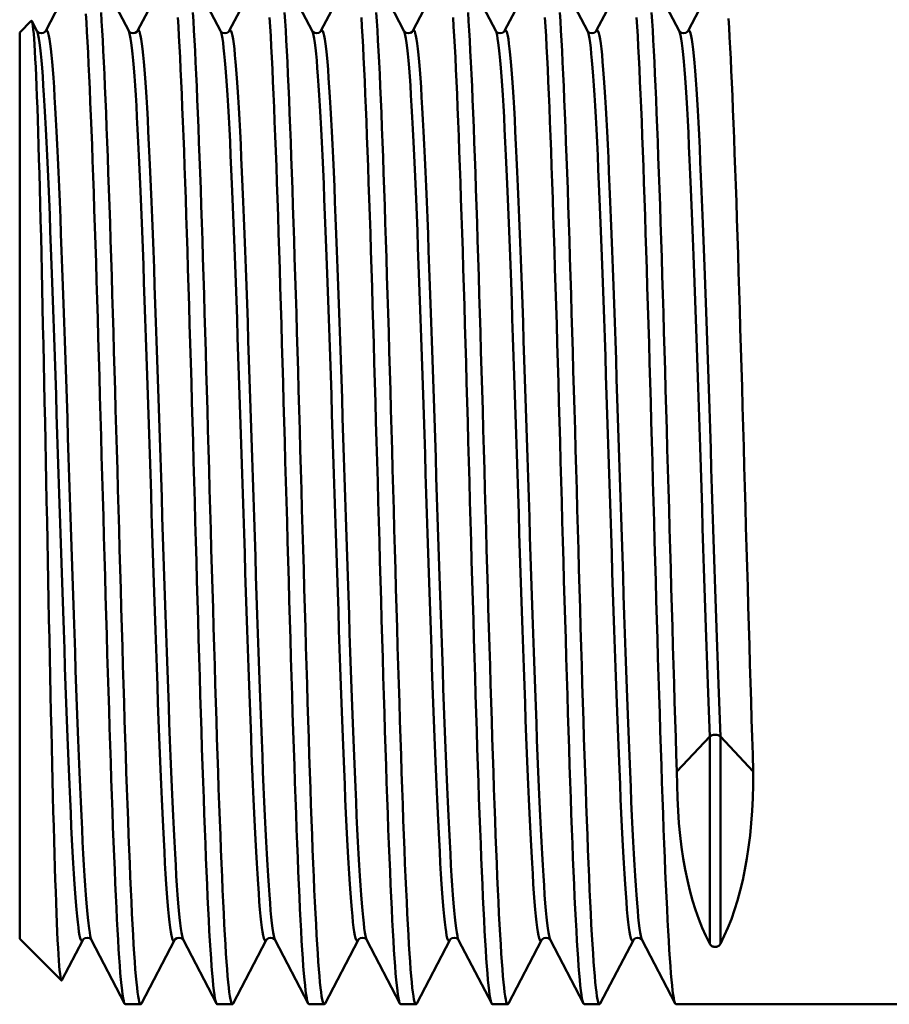
# Model space of a CAD drawing. Extents: x 399 to 5882, y 105 to 594.
# Drawn here: x 578 to 600, y 210 to 235 of the extents above; entities that cross this region are included whole.
import ezdxf

# ---------------------------------------------------------------- set-up
doc = ezdxf.new("R2010")
doc.units = 0
doc.layers.add('AM_0', color=7, linetype='CONTINUOUS', lineweight=50)

# ---------------------------------------------------------------- blocks, each defined once
blk = doc.blocks.new('3_4')
at = {"layer": 'AM_0'}
for p, q in [((1.219, 14.175), (2.05, 12.58)), ((2.271, 12.58), (3.103, 14.175)), ((3.528, 14.175), (4.359, 12.58)), ((4.58, 12.58), (5.412, 14.175)), ((5.837, 14.175), (6.669, 12.58)), ((6.889, 12.58), (7.721, 14.175)), ((8.146, 14.175), (8.978, 12.58)), ((9.199, 12.58), (10.03, 14.175)), ((10.455, 14.175), (11.287, 12.58)), ((11.508, 12.58), (12.339, 14.175)), ((12.764, 14.175), (13.596, 12.58)), ((13.817, 12.58), (14.649, 14.175)), ((15.073, 14.175), (15.905, 12.58)), ((16.126, 12.58), (16.958, 14.175)), ((-0.038, 12.58), (0.616, 13.833)), ((-0.693, 12.544), (-0.403, 12.834)), ((-0.388, 12.828), (-0.259, 12.58)), ((-0.693, 12.544), (-0.693, -10.256)), ((16.674, -5.171), (15.845, -6.049)), ((16.674, -5.171), (16.674, -10.384)), ((17.769, -6.049), (16.94, -5.171)), ((16.94, -5.171), (16.94, -10.384)), ((-0.693, -10.256), (0.357, -11.305)), ((0.896, -10.292), (0.37, -11.299)), ((1.949, -11.887), (1.117, -10.292)), ((3.205, -10.292), (2.373, -11.887)), ((4.258, -11.887), (3.426, -10.292)), ((5.514, -10.292), (4.682, -11.887)), ((6.567, -11.887), (5.735, -10.292)), ((7.823, -10.292), (6.991, -11.887)), ((8.876, -11.887), (8.044, -10.292)), ((10.132, -10.292), (9.3, -11.887)), ((11.185, -11.887), (10.353, -10.292)), ((12.441, -10.292), (11.609, -11.887)), ((13.494, -11.887), (12.662, -10.292)), ((14.75, -10.292), (13.919, -11.887)), ((15.803, -11.887), (14.971, -10.292)), ((2.353, -11.906), (1.968, -11.906)), ((4.662, -11.906), (4.277, -11.906)), ((6.971, -11.906), (6.587, -11.906)), ((9.281, -11.906), (8.896, -11.906)), ((11.59, -11.906), (11.205, -11.906)), ((13.899, -11.906), (13.514, -11.906)), ((23.107, -11.906), (15.823, -11.906))]:
    blk.add_line(p, q, dxfattribs=at)
at = {"layer": 'AM_0', "flags": 128}
for points in [[(2.373, -11.887), (2.359, -11.904), (2.345, -11.902), (2.331, -11.881), (2.317, -11.841), (2.302, -11.781), (2.288, -11.702), (2.274, -11.604), (2.26, -11.487), (2.246, -11.352), (2.232, -11.198), (2.217, -11.025), (2.203, -10.835), (2.189, -10.627), (2.175, -10.401), (2.161, -10.158), (2.147, -9.899), (2.133, -9.623), (2.118, -9.331), (2.104, -9.024), (2.09, -8.701), (2.076, -8.364), (2.062, -8.013), (2.048, -7.649), (2.034, -7.271), (2.019, -6.881), (2.005, -6.479), (1.991, -6.065), (1.977, -5.641), (1.963, -5.207), (1.949, -4.764), (1.934, -4.311), (1.92, -3.851), (1.906, -3.383), (1.892, -2.909), (1.878, -2.428), (1.864, -1.942), (1.85, -1.452), (1.835, -0.958), (1.821, -0.461), (1.807, 0.039), (1.793, 0.541), (1.779, 1.043), (1.765, 1.545), (1.751, 2.047), (1.736, 2.547), (1.722, 3.046), (1.708, 3.541), (1.694, 4.033), (1.68, 4.521), (1.666, 5.004), (1.651, 5.481), (1.637, 5.951), (1.623, 6.415), (1.609, 6.87), (1.595, 7.317), (1.581, 7.755), (1.567, 8.184), (1.552, 8.601), (1.538, 9.008), (1.524, 9.403), (1.51, 9.786), (1.496, 10.156), (1.482, 10.513), (1.468, 10.855), (1.453, 11.184), (1.439, 11.497), (1.425, 11.795), (1.411, 12.078), (1.397, 12.344), (1.383, 12.593), (1.368, 12.826), (1.354, 13.041)], [(3.287, 12.915), (3.301, 12.689), (3.315, 12.447), (3.329, 12.187), (3.344, 11.911), (3.358, 11.619), (3.372, 11.312), (3.386, 10.99), (3.4, 10.653), (3.414, 10.302), (3.429, 9.937), (3.443, 9.559), (3.457, 9.169), (3.471, 8.767), (3.485, 8.354), (3.499, 7.93), (3.513, 7.495), (3.528, 7.052), (3.542, 6.6), (3.556, 6.139), (3.57, 5.671), (3.584, 5.197), (3.598, 4.717), (3.612, 4.231), (3.627, 3.74), (3.641, 3.246), (3.655, 2.749), (3.669, 2.249), (3.683, 1.748), (3.697, 1.246), (3.712, 0.743), (3.726, 0.241), (3.74, -0.259), (3.754, -0.757), (3.768, -1.253), (3.782, -1.745), (3.796, -2.233), (3.811, -2.715), (3.825, -3.192), (3.839, -3.663), (3.853, -4.126), (3.867, -4.582), (3.881, -5.029), (3.895, -5.467), (3.91, -5.895), (3.924, -6.313), (3.938, -6.72), (3.952, -7.115), (3.966, -7.498), (3.98, -7.868), (3.995, -8.224), (4.009, -8.567), (4.023, -8.895), (4.037, -9.209), (4.051, -9.507), (4.065, -9.789), (4.079, -10.055), (4.094, -10.305), (4.108, -10.538), (4.122, -10.753), (4.136, -10.95), (4.15, -11.13), (4.164, -11.292), (4.178, -11.435), (4.193, -11.559), (4.207, -11.665), (4.221, -11.751), (4.235, -11.819), (4.249, -11.867), (4.263, -11.896), (4.277, -11.906)], [(4.682, -11.887), (4.668, -11.904), (4.654, -11.902), (4.64, -11.881), (4.626, -11.841), (4.611, -11.781), (4.597, -11.702), (4.583, -11.604), (4.569, -11.487), (4.555, -11.352), (4.541, -11.198), (4.527, -11.025), (4.512, -10.835), (4.498, -10.627), (4.484, -10.401), (4.47, -10.158), (4.456, -9.899), (4.442, -9.623), (4.428, -9.331), (4.413, -9.024), (4.399, -8.701), (4.385, -8.364), (4.371, -8.013), (4.357, -7.649), (4.343, -7.271), (4.328, -6.881), (4.314, -6.479), (4.3, -6.065), (4.286, -5.641), (4.272, -5.207), (4.258, -4.764), (4.244, -4.311), (4.229, -3.851), (4.215, -3.383), (4.201, -2.909), (4.187, -2.428), (4.173, -1.942), (4.159, -1.452), (4.145, -0.958), (4.13, -0.461), (4.116, 0.039), (4.102, 0.541), (4.088, 1.043), (4.074, 1.545), (4.06, 2.047), (4.045, 2.547), (4.031, 3.046), (4.017, 3.541), (4.003, 4.033), (3.989, 4.521), (3.975, 5.004), (3.961, 5.481), (3.946, 5.951), (3.932, 6.415), (3.918, 6.87), (3.904, 7.317), (3.89, 7.755), (3.876, 8.184), (3.862, 8.601), (3.847, 9.008), (3.833, 9.403), (3.819, 9.786), (3.805, 10.156), (3.791, 10.513), (3.777, 10.855), (3.762, 11.184), (3.748, 11.497), (3.734, 11.795), (3.72, 12.078), (3.706, 12.344), (3.692, 12.593), (3.678, 12.826), (3.663, 13.041)], [(5.596, 12.915), (5.61, 12.689), (5.624, 12.447), (5.639, 12.187), (5.653, 11.911), (5.667, 11.619), (5.681, 11.312), (5.695, 10.99), (5.709, 10.653), (5.723, 10.302), (5.738, 9.937), (5.752, 9.559), (5.766, 9.169), (5.78, 8.767), (5.794, 8.354), (5.808, 7.93), (5.823, 7.495), (5.837, 7.052), (5.851, 6.6), (5.865, 6.139), (5.879, 5.671), (5.893, 5.197), (5.907, 4.717), (5.922, 4.231), (5.936, 3.74), (5.95, 3.246), (5.964, 2.749), (5.978, 2.249), (5.992, 1.748), (6.006, 1.246), (6.021, 0.743), (6.035, 0.241), (6.049, -0.259), (6.063, -0.757), (6.077, -1.253), (6.091, -1.745), (6.106, -2.233), (6.12, -2.715), (6.134, -3.192), (6.148, -3.663), (6.162, -4.126), (6.176, -4.582), (6.19, -5.029), (6.205, -5.467), (6.219, -5.895), (6.233, -6.313), (6.247, -6.72), (6.261, -7.115), (6.275, -7.498), (6.289, -7.868), (6.304, -8.224), (6.318, -8.567), (6.332, -8.895), (6.346, -9.209), (6.36, -9.507), (6.374, -9.789), (6.388, -10.055), (6.403, -10.305), (6.417, -10.538), (6.431, -10.753), (6.445, -10.95), (6.459, -11.13), (6.473, -11.292), (6.488, -11.435), (6.502, -11.559), (6.516, -11.665), (6.53, -11.751), (6.544, -11.819), (6.558, -11.867), (6.572, -11.896), (6.587, -11.906)], [(6.991, -11.887), (6.977, -11.904), (6.963, -11.902), (6.949, -11.881), (6.935, -11.841), (6.921, -11.781), (6.906, -11.702), (6.892, -11.604), (6.878, -11.487), (6.864, -11.352), (6.85, -11.198), (6.836, -11.025), (6.822, -10.835), (6.807, -10.627), (6.793, -10.401), (6.779, -10.158), (6.765, -9.899), (6.751, -9.623), (6.737, -9.331), (6.722, -9.024), (6.708, -8.701), (6.694, -8.364), (6.68, -8.013), (6.666, -7.649), (6.652, -7.271), (6.638, -6.881), (6.623, -6.479), (6.609, -6.065), (6.595, -5.641), (6.581, -5.207), (6.567, -4.764), (6.553, -4.311), (6.539, -3.851), (6.524, -3.383), (6.51, -2.909), (6.496, -2.428), (6.482, -1.942), (6.468, -1.452), (6.454, -0.958), (6.439, -0.461), (6.425, 0.039), (6.411, 0.541), (6.397, 1.043), (6.383, 1.545), (6.369, 2.047), (6.355, 2.547), (6.34, 3.046), (6.326, 3.541), (6.312, 4.033), (6.298, 4.521), (6.284, 5.004), (6.27, 5.481), (6.256, 5.951), (6.241, 6.415), (6.227, 6.87), (6.213, 7.317), (6.199, 7.755), (6.185, 8.184), (6.171, 8.601), (6.156, 9.008), (6.142, 9.403), (6.128, 9.786), (6.114, 10.156), (6.1, 10.513), (6.086, 10.855), (6.072, 11.184), (6.057, 11.497), (6.043, 11.795), (6.029, 12.078), (6.015, 12.344), (6.001, 12.593), (5.987, 12.826), (5.973, 13.041)], [(7.905, 12.915), (7.919, 12.689), (7.934, 12.447), (7.948, 12.187), (7.962, 11.911), (7.976, 11.619), (7.99, 11.312), (8.004, 10.99), (8.018, 10.653), (8.033, 10.302), (8.047, 9.937), (8.061, 9.559), (8.075, 9.169), (8.089, 8.767), (8.103, 8.354), (8.117, 7.93), (8.132, 7.495), (8.146, 7.052), (8.16, 6.6), (8.174, 6.139), (8.188, 5.671), (8.202, 5.197), (8.217, 4.717), (8.231, 4.231), (8.245, 3.74), (8.259, 3.246), (8.273, 2.749), (8.287, 2.249), (8.301, 1.748), (8.316, 1.246), (8.33, 0.743), (8.344, 0.241), (8.358, -0.259), (8.372, -0.757), (8.386, -1.253), (8.4, -1.745), (8.415, -2.233), (8.429, -2.715), (8.443, -3.192), (8.457, -3.663), (8.471, -4.126), (8.485, -4.582), (8.499, -5.029), (8.514, -5.467), (8.528, -5.895), (8.542, -6.313), (8.556, -6.72), (8.57, -7.115), (8.584, -7.498), (8.599, -7.868), (8.613, -8.224), (8.627, -8.567), (8.641, -8.895), (8.655, -9.209), (8.669, -9.507), (8.683, -9.789), (8.698, -10.055), (8.712, -10.305), (8.726, -10.538), (8.74, -10.753), (8.754, -10.95), (8.768, -11.13), (8.782, -11.292), (8.797, -11.435), (8.811, -11.559), (8.825, -11.665), (8.839, -11.751), (8.853, -11.819), (8.867, -11.867), (8.882, -11.896), (8.896, -11.906)], [(9.3, -11.887), (9.286, -11.904), (9.272, -11.902), (9.258, -11.881), (9.244, -11.841), (9.23, -11.781), (9.215, -11.702), (9.201, -11.604), (9.187, -11.487), (9.173, -11.352), (9.159, -11.198), (9.145, -11.025), (9.131, -10.835), (9.116, -10.627), (9.102, -10.401), (9.088, -10.158), (9.074, -9.899), (9.06, -9.623), (9.046, -9.331), (9.032, -9.024), (9.017, -8.701), (9.003, -8.364), (8.989, -8.013), (8.975, -7.649), (8.961, -7.271), (8.947, -6.881), (8.932, -6.479), (8.918, -6.065), (8.904, -5.641), (8.89, -5.207), (8.876, -4.764), (8.862, -4.311), (8.848, -3.851), (8.833, -3.383), (8.819, -2.909), (8.805, -2.428), (8.791, -1.942), (8.777, -1.452), (8.763, -0.958), (8.749, -0.461), (8.734, 0.039), (8.72, 0.541), (8.706, 1.043), (8.692, 1.545), (8.678, 2.047), (8.664, 2.547), (8.65, 3.046), (8.635, 3.541), (8.621, 4.033), (8.607, 4.521), (8.593, 5.004), (8.579, 5.481), (8.565, 5.951), (8.55, 6.415), (8.536, 6.87), (8.522, 7.317), (8.508, 7.755), (8.494, 8.184), (8.48, 8.601), (8.466, 9.008), (8.451, 9.403), (8.437, 9.786), (8.423, 10.156), (8.409, 10.513), (8.395, 10.855), (8.381, 11.184), (8.367, 11.497), (8.352, 11.795), (8.338, 12.078), (8.324, 12.344), (8.31, 12.593), (8.296, 12.826), (8.282, 13.041)], [(10.214, 12.915), (10.228, 12.689), (10.243, 12.447), (10.257, 12.187), (10.271, 11.911), (10.285, 11.619), (10.299, 11.312), (10.313, 10.99), (10.327, 10.653), (10.342, 10.302), (10.356, 9.937), (10.37, 9.559), (10.384, 9.169), (10.398, 8.767), (10.412, 8.354), (10.427, 7.93), (10.441, 7.495), (10.455, 7.052), (10.469, 6.6), (10.483, 6.139), (10.497, 5.671), (10.511, 5.197), (10.526, 4.717), (10.54, 4.231), (10.554, 3.74), (10.568, 3.246), (10.582, 2.749), (10.596, 2.249), (10.61, 1.748), (10.625, 1.246), (10.639, 0.743), (10.653, 0.241), (10.667, -0.259), (10.681, -0.757), (10.695, -1.253), (10.71, -1.745), (10.724, -2.233), (10.738, -2.715), (10.752, -3.192), (10.766, -3.663), (10.78, -4.126), (10.794, -4.582), (10.809, -5.029), (10.823, -5.467), (10.837, -5.895), (10.851, -6.313), (10.865, -6.72), (10.879, -7.115), (10.893, -7.498), (10.908, -7.868), (10.922, -8.224), (10.936, -8.567), (10.95, -8.895), (10.964, -9.209), (10.978, -9.507), (10.993, -9.789), (11.007, -10.055), (11.021, -10.305), (11.035, -10.538), (11.049, -10.753), (11.063, -10.95), (11.077, -11.13), (11.092, -11.292), (11.106, -11.435), (11.12, -11.559), (11.134, -11.665), (11.148, -11.751), (11.162, -11.819), (11.176, -11.867), (11.191, -11.896), (11.205, -11.906)], [(11.609, -11.887), (11.595, -11.904), (11.581, -11.902), (11.567, -11.881), (11.553, -11.841), (11.539, -11.781), (11.525, -11.702), (11.51, -11.604), (11.496, -11.487), (11.482, -11.352), (11.468, -11.198), (11.454, -11.025), (11.44, -10.835), (11.426, -10.627), (11.411, -10.401), (11.397, -10.158), (11.383, -9.899), (11.369, -9.623), (11.355, -9.331), (11.341, -9.024), (11.326, -8.701), (11.312, -8.364), (11.298, -8.013), (11.284, -7.649), (11.27, -7.271), (11.256, -6.881), (11.242, -6.479), (11.227, -6.065), (11.213, -5.641), (11.199, -5.207), (11.185, -4.764), (11.171, -4.311), (11.157, -3.851), (11.143, -3.383), (11.128, -2.909), (11.114, -2.428), (11.1, -1.942), (11.086, -1.452), (11.072, -0.958), (11.058, -0.461), (11.043, 0.039), (11.029, 0.541), (11.015, 1.043), (11.001, 1.545), (10.987, 2.047), (10.973, 2.547), (10.959, 3.046), (10.944, 3.541), (10.93, 4.033), (10.916, 4.521), (10.902, 5.004), (10.888, 5.481), (10.874, 5.951), (10.86, 6.415), (10.845, 6.87), (10.831, 7.317), (10.817, 7.755), (10.803, 8.184), (10.789, 8.601), (10.775, 9.008), (10.761, 9.403), (10.746, 9.786), (10.732, 10.156), (10.718, 10.513), (10.704, 10.855), (10.69, 11.184), (10.676, 11.497), (10.661, 11.795), (10.647, 12.078), (10.633, 12.344), (10.619, 12.593), (10.605, 12.826), (10.591, 13.041)], [(12.523, 12.915), (12.538, 12.689), (12.552, 12.447), (12.566, 12.187), (12.58, 11.911), (12.594, 11.619), (12.608, 11.312), (12.622, 10.99), (12.637, 10.653), (12.651, 10.302), (12.665, 9.937), (12.679, 9.559), (12.693, 9.169), (12.707, 8.767), (12.721, 8.354), (12.736, 7.93), (12.75, 7.495), (12.764, 7.052), (12.778, 6.6), (12.792, 6.139), (12.806, 5.671), (12.821, 5.197), (12.835, 4.717), (12.849, 4.231), (12.863, 3.74), (12.877, 3.246), (12.891, 2.749), (12.905, 2.249), (12.92, 1.748), (12.934, 1.246), (12.948, 0.743), (12.962, 0.241), (12.976, -0.259), (12.99, -0.757), (13.004, -1.253), (13.019, -1.745), (13.033, -2.233), (13.047, -2.715), (13.061, -3.192), (13.075, -3.663), (13.089, -4.126), (13.104, -4.582), (13.118, -5.029), (13.132, -5.467), (13.146, -5.895), (13.16, -6.313), (13.174, -6.72), (13.188, -7.115), (13.203, -7.498), (13.217, -7.868), (13.231, -8.224), (13.245, -8.567), (13.259, -8.895), (13.273, -9.209), (13.287, -9.507), (13.302, -9.789), (13.316, -10.055), (13.33, -10.305), (13.344, -10.538), (13.358, -10.753), (13.372, -10.95), (13.387, -11.13), (13.401, -11.292), (13.415, -11.435), (13.429, -11.559), (13.443, -11.665), (13.457, -11.751), (13.471, -11.819), (13.486, -11.867), (13.5, -11.896), (13.514, -11.906)], [(13.919, -11.887), (13.904, -11.904), (13.89, -11.902), (13.876, -11.881), (13.862, -11.841), (13.848, -11.781), (13.834, -11.702), (13.82, -11.604), (13.805, -11.487), (13.791, -11.352), (13.777, -11.198), (13.763, -11.025), (13.749, -10.835), (13.735, -10.627), (13.72, -10.401), (13.706, -10.158), (13.692, -9.899), (13.678, -9.623), (13.664, -9.331), (13.65, -9.024), (13.636, -8.701), (13.621, -8.364), (13.607, -8.013), (13.593, -7.649), (13.579, -7.271), (13.565, -6.881), (13.551, -6.479), (13.537, -6.065), (13.522, -5.641), (13.508, -5.207), (13.494, -4.764), (13.48, -4.311), (13.466, -3.851), (13.452, -3.383), (13.437, -2.909), (13.423, -2.428), (13.409, -1.942), (13.395, -1.452), (13.381, -0.958), (13.367, -0.461), (13.353, 0.039), (13.338, 0.541), (13.324, 1.043), (13.31, 1.545), (13.296, 2.047), (13.282, 2.547), (13.268, 3.046), (13.254, 3.541), (13.239, 4.033), (13.225, 4.521), (13.211, 5.004), (13.197, 5.481), (13.183, 5.951), (13.169, 6.415), (13.154, 6.87), (13.14, 7.317), (13.126, 7.755), (13.112, 8.184), (13.098, 8.601), (13.084, 9.008), (13.07, 9.403), (13.055, 9.786), (13.041, 10.156), (13.027, 10.513), (13.013, 10.855), (12.999, 11.184), (12.985, 11.497), (12.971, 11.795), (12.956, 12.078), (12.942, 12.344), (12.928, 12.593), (12.914, 12.826), (12.9, 13.041)], [(14.832, 12.915), (14.847, 12.689), (14.861, 12.447), (14.875, 12.187), (14.889, 11.911), (14.903, 11.619), (14.917, 11.312), (14.932, 10.99), (14.946, 10.653), (14.96, 10.302), (14.974, 9.937), (14.988, 9.559), (15.002, 9.169), (15.016, 8.767), (15.031, 8.354), (15.045, 7.93), (15.059, 7.495), (15.073, 7.052), (15.087, 6.6), (15.101, 6.139), (15.115, 5.671), (15.13, 5.197), (15.144, 4.717), (15.158, 4.231), (15.172, 3.74), (15.186, 3.246), (15.2, 2.749), (15.215, 2.249), (15.229, 1.748), (15.243, 1.246), (15.257, 0.743), (15.271, 0.241), (15.285, -0.259), (15.299, -0.757), (15.314, -1.253), (15.328, -1.745), (15.342, -2.233), (15.356, -2.715), (15.37, -3.192), (15.384, -3.663), (15.398, -4.126), (15.413, -4.582), (15.427, -5.029), (15.441, -5.467), (15.455, -5.895), (15.469, -6.313), (15.483, -6.72), (15.498, -7.115), (15.512, -7.498), (15.526, -7.868), (15.54, -8.224), (15.554, -8.567), (15.568, -8.895), (15.582, -9.209), (15.597, -9.507), (15.611, -9.789), (15.625, -10.055), (15.639, -10.305), (15.653, -10.538), (15.667, -10.753), (15.681, -10.95), (15.696, -11.13), (15.71, -11.292), (15.724, -11.435), (15.738, -11.559), (15.752, -11.665), (15.766, -11.751), (15.781, -11.819), (15.795, -11.867), (15.809, -11.896), (15.823, -11.906)], [(15.845, -6.049), (15.831, -5.625), (15.817, -5.191), (15.803, -4.747), (15.789, -4.295), (15.774, -3.834), (15.76, -3.367), (15.746, -2.892), (15.732, -2.412), (15.718, -1.926), (15.704, -1.436), (15.69, -0.942), (15.675, -0.445), (15.661, 0.054), (15.647, 0.555), (15.633, 1.057), (15.619, 1.559), (15.605, 2.061), (15.591, 2.561), (15.576, 3.059), (15.562, 3.554), (15.548, 4.045), (15.534, 4.532), (15.52, 5.015), (15.506, 5.491), (15.492, 5.961), (15.477, 6.424), (15.463, 6.879), (15.449, 7.326), (15.435, 7.764), (15.421, 8.191), (15.407, 8.609), (15.393, 9.015), (15.378, 9.409), (15.364, 9.792), (15.35, 10.161), (15.336, 10.517), (15.322, 10.86), (15.308, 11.188), (15.294, 11.501), (15.279, 11.799), (15.265, 12.081), (15.251, 12.346), (15.237, 12.596), (15.223, 12.828), (15.209, 13.043)], [(17.143, 12.897), (17.157, 12.668), (17.171, 12.422), (17.185, 12.16), (17.2, 11.88), (17.214, 11.585), (17.228, 11.274), (17.242, 10.947), (17.257, 10.606), (17.271, 10.251), (17.285, 9.882), (17.299, 9.5), (17.314, 9.105), (17.328, 8.699), (17.342, 8.281), (17.356, 7.852), (17.371, 7.414), (17.385, 6.966), (17.399, 6.509), (17.413, 6.044), (17.428, 5.572), (17.442, 5.093), (17.456, 4.608), (17.47, 4.118), (17.485, 3.624), (17.499, 3.126), (17.513, 2.624), (17.527, 2.121), (17.541, 1.616), (17.556, 1.111), (17.57, 0.605), (17.584, 0.1), (17.598, -0.403), (17.613, -0.904), (17.627, -1.401), (17.641, -1.895), (17.655, -2.385), (17.67, -2.869), (17.684, -3.347), (17.698, -3.818), (17.712, -4.282), (17.727, -4.737), (17.741, -5.184), (17.755, -5.622), (17.769, -6.049)], [(0.971, 13.013), (0.986, 12.794), (1, 12.557), (1.014, 12.303), (1.028, 12.033), (1.043, 11.746), (1.057, 11.443), (1.071, 11.125), (1.085, 10.792), (1.1, 10.444), (1.114, 10.082), (1.128, 9.707), (1.142, 9.319), (1.157, 8.919), (1.171, 8.507), (1.185, 8.084), (1.199, 7.65), (1.214, 7.207), (1.228, 6.755), (1.242, 6.294), (1.256, 5.826), (1.271, 5.35), (1.285, 4.869), (1.299, 4.381), (1.313, 3.889), (1.327, 3.393), (1.342, 2.893), (1.356, 2.39), (1.37, 1.886), (1.384, 1.381), (1.399, 0.875), (1.413, 0.37), (1.427, -0.134), (1.441, -0.637), (1.456, -1.136), (1.47, -1.632), (1.484, -2.124), (1.498, -2.611), (1.513, -3.093), (1.527, -3.568), (1.541, -4.036), (1.555, -4.496), (1.57, -4.948), (1.584, -5.39), (1.598, -5.823), (1.612, -6.245), (1.627, -6.656), (1.641, -7.056), (1.655, -7.443), (1.669, -7.817), (1.684, -8.178), (1.698, -8.525), (1.712, -8.857), (1.726, -9.175), (1.741, -9.476), (1.755, -9.762), (1.769, -10.032), (1.783, -10.284), (1.797, -10.52), (1.812, -10.738), (1.826, -10.938), (1.84, -11.12), (1.854, -11.284), (1.869, -11.429), (1.883, -11.555), (1.897, -11.662), (1.911, -11.749), (1.926, -11.818), (1.94, -11.867), (1.954, -11.896), (1.968, -11.906)], [(0.37, -11.299), (0.361, -11.308), (0.351, -11.296), (0.341, -11.264), (0.331, -11.212), (0.322, -11.14), (0.312, -11.048), (0.302, -10.936), (0.292, -10.804), (0.283, -10.652), (0.273, -10.481), (0.263, -10.292), (0.253, -10.084), (0.243, -9.857), (0.233, -9.613), (0.224, -9.351), (0.214, -9.071), (0.204, -8.774), (0.194, -8.46), (0.184, -8.132), (0.174, -7.788), (0.164, -7.43), (0.154, -7.058), (0.145, -6.673), (0.135, -6.275), (0.125, -5.864), (0.115, -5.441), (0.105, -5.007), (0.095, -4.563), (0.085, -4.111), (0.075, -3.65), (0.065, -3.182), (0.055, -2.707), (0.045, -2.225), (0.035, -1.738), (0.025, -1.246), (0.015, -0.75), (0.005, -0.25), (-0.005, 0.25), (-0.015, 0.751), (-0.025, 1.252), (-0.035, 1.753), (-0.045, 2.252), (-0.055, 2.748), (-0.065, 3.243), (-0.075, 3.733), (-0.086, 4.22), (-0.096, 4.699), (-0.106, 5.172), (-0.116, 5.636), (-0.126, 6.092), (-0.136, 6.54), (-0.146, 6.977), (-0.156, 7.404), (-0.167, 7.821), (-0.177, 8.225), (-0.187, 8.616), (-0.197, 8.994), (-0.207, 9.356), (-0.217, 9.703), (-0.228, 10.035), (-0.238, 10.351), (-0.248, 10.65), (-0.258, 10.933), (-0.269, 11.198), (-0.279, 11.444), (-0.289, 11.671), (-0.299, 11.879), (-0.31, 12.067), (-0.32, 12.236), (-0.33, 12.384), (-0.34, 12.511), (-0.351, 12.618), (-0.361, 12.704), (-0.372, 12.769), (-0.382, 12.812), (-0.392, 12.834), (-0.403, 12.834)], [(-0.259, 12.58), (-0.24, 12.556), (-0.204, 12.533), (-0.148, 12.521), (-0.092, 12.534), (-0.057, 12.556), (-0.038, 12.58)], [(-0.259, 12.579), (-0.243, 12.538), (-0.227, 12.475), (-0.211, 12.39), (-0.195, 12.284), (-0.179, 12.156), (-0.162, 12.007), (-0.146, 11.838), (-0.13, 11.649), (-0.114, 11.439), (-0.098, 11.21), (-0.082, 10.962), (-0.066, 10.695), (-0.05, 10.41), (-0.034, 10.107), (-0.018, 9.787), (-0.002, 9.451), (0.014, 9.099), (0.03, 8.732), (0.046, 8.35), (0.062, 7.955), (0.078, 7.547), (0.094, 7.126), (0.11, 6.694), (0.126, 6.252), (0.142, 5.799), (0.158, 5.338), (0.174, 4.869), (0.19, 4.393), (0.206, 3.911), (0.222, 3.423), (0.238, 2.931), (0.254, 2.436), (0.27, 1.938), (0.287, 1.439), (0.303, 0.939), (0.319, 0.44), (0.335, -0.059), (0.351, -0.554), (0.367, -1.047), (0.383, -1.535), (0.399, -2.019), (0.415, -2.496), (0.431, -2.966), (0.447, -3.429), (0.463, -3.883), (0.479, -4.327), (0.495, -4.761), (0.511, -5.184), (0.527, -5.594), (0.543, -5.992), (0.559, -6.376), (0.575, -6.746), (0.591, -7.101), (0.607, -7.44), (0.623, -7.763), (0.639, -8.069), (0.655, -8.357), (0.671, -8.627), (0.687, -8.879), (0.703, -9.111), (0.719, -9.324), (0.735, -9.517), (0.752, -9.69), (0.768, -9.843), (0.784, -9.974), (0.8, -10.084), (0.816, -10.173), (0.832, -10.24), (0.848, -10.285), (0.864, -10.309), (0.88, -10.311), (0.896, -10.291)], [(-0.038, 12.578), (-0.022, 12.599), (-0.006, 12.597), (0.01, 12.573), (0.026, 12.527), (0.042, 12.459), (0.058, 12.37), (0.074, 12.259), (0.09, 12.127), (0.106, 11.975), (0.123, 11.802), (0.139, 11.61), (0.155, 11.398), (0.171, 11.166), (0.187, 10.915), (0.203, 10.645), (0.219, 10.357), (0.235, 10.051), (0.251, 9.727), (0.267, 9.388), (0.283, 9.032), (0.299, 8.662), (0.315, 8.278), (0.331, 7.88), (0.347, 7.47), (0.363, 7.048), (0.379, 6.614), (0.395, 6.171), (0.411, 5.717), (0.427, 5.255), (0.443, 4.785), (0.459, 4.307), (0.475, 3.824), (0.491, 3.335), (0.507, 2.842), (0.523, 2.347), (0.539, 1.848), (0.555, 1.349), (0.572, 0.849), (0.588, 0.35), (0.604, -0.148), (0.62, -0.643), (0.636, -1.135), (0.652, -1.622), (0.668, -2.104), (0.684, -2.58), (0.7, -3.048), (0.716, -3.509), (0.732, -3.962), (0.748, -4.404), (0.764, -4.836), (0.78, -5.257), (0.796, -5.666), (0.812, -6.062), (0.828, -6.443), (0.844, -6.81), (0.86, -7.162), (0.876, -7.498), (0.892, -7.817), (0.908, -8.119), (0.924, -8.404), (0.94, -8.67), (0.956, -8.919), (0.972, -9.148), (0.988, -9.358), (1.004, -9.548), (1.021, -9.718), (1.037, -9.867), (1.053, -9.995), (1.069, -10.101), (1.085, -10.185), (1.101, -10.247), (1.117, -10.288)], [(2.05, 12.58), (2.066, 12.538), (2.082, 12.475), (2.098, 12.389), (2.115, 12.283), (2.131, 12.156), (2.147, 12.007), (2.163, 11.838), (2.179, 11.649), (2.195, 11.44), (2.211, 11.21), (2.227, 10.962), (2.243, 10.695), (2.259, 10.41), (2.275, 10.107), (2.291, 9.787), (2.307, 9.451), (2.323, 9.099), (2.339, 8.732), (2.355, 8.35), (2.371, 7.955), (2.387, 7.546), (2.403, 7.126), (2.419, 6.694), (2.435, 6.252), (2.451, 5.799), (2.467, 5.338), (2.483, 4.869), (2.499, 4.393), (2.515, 3.911), (2.531, 3.423), (2.547, 2.931), (2.564, 2.436), (2.58, 1.938), (2.596, 1.439), (2.612, 0.939), (2.628, 0.44), (2.644, -0.058), (2.66, -0.554), (2.676, -1.047), (2.692, -1.535), (2.708, -2.019), (2.724, -2.496), (2.74, -2.967), (2.756, -3.429), (2.772, -3.883), (2.788, -4.327), (2.804, -4.761), (2.82, -5.183), (2.836, -5.594), (2.852, -5.992), (2.868, -6.376), (2.884, -6.746), (2.9, -7.101), (2.916, -7.44), (2.932, -7.763), (2.948, -8.068), (2.964, -8.357), (2.98, -8.627), (2.996, -8.879), (3.013, -9.112), (3.029, -9.325), (3.045, -9.518), (3.061, -9.69), (3.077, -9.842), (3.093, -9.973), (3.109, -10.084), (3.125, -10.172), (3.141, -10.24), (3.157, -10.285), (3.173, -10.309), (3.189, -10.311), (3.205, -10.291)], [(2.05, 12.58), (2.07, 12.556), (2.105, 12.533), (2.161, 12.521), (2.217, 12.534), (2.253, 12.556), (2.271, 12.58)], [(2.271, 12.578), (2.287, 12.598), (2.303, 12.597), (2.319, 12.573), (2.335, 12.527), (2.351, 12.46), (2.367, 12.37), (2.384, 12.259), (2.4, 12.128), (2.416, 11.975), (2.432, 11.802), (2.448, 11.61), (2.464, 11.397), (2.48, 11.165), (2.496, 10.914), (2.512, 10.645), (2.528, 10.357), (2.544, 10.051), (2.56, 9.728), (2.576, 9.388), (2.592, 9.033), (2.608, 8.663), (2.624, 8.278), (2.64, 7.88), (2.656, 7.47), (2.672, 7.047), (2.688, 6.614), (2.704, 6.17), (2.72, 5.717), (2.736, 5.255), (2.752, 4.785), (2.768, 4.307), (2.784, 3.824), (2.8, 3.335), (2.816, 2.843), (2.832, 2.347), (2.849, 1.848), (2.865, 1.349), (2.881, 0.849), (2.897, 0.35), (2.913, -0.148), (2.929, -0.643), (2.945, -1.135), (2.961, -1.622), (2.977, -2.104), (2.993, -2.58), (3.009, -3.048), (3.025, -3.509), (3.041, -3.961), (3.057, -4.404), (3.073, -4.836), (3.089, -5.257), (3.105, -5.666), (3.121, -6.061), (3.137, -6.443), (3.153, -6.811), (3.169, -7.162), (3.185, -7.498), (3.201, -7.817), (3.217, -8.119), (3.233, -8.404), (3.249, -8.67), (3.265, -8.919), (3.281, -9.148), (3.298, -9.358), (3.314, -9.548), (3.33, -9.718), (3.346, -9.867), (3.362, -9.995), (3.378, -10.101), (3.394, -10.185), (3.41, -10.248), (3.426, -10.289)], [(4.359, 12.58), (4.379, 12.556), (4.414, 12.533), (4.47, 12.521), (4.527, 12.534), (4.562, 12.556), (4.58, 12.58)], [(4.359, 12.579), (4.376, 12.538), (4.392, 12.474), (4.408, 12.39), (4.424, 12.284), (4.44, 12.156), (4.456, 12.008), (4.472, 11.838), (4.488, 11.649), (4.504, 11.439), (4.52, 11.21), (4.536, 10.962), (4.552, 10.695), (4.568, 10.41), (4.584, 10.108), (4.6, 9.788), (4.616, 9.451), (4.632, 9.099), (4.648, 8.732), (4.664, 8.35), (4.68, 7.955), (4.696, 7.547), (4.712, 7.126), (4.728, 6.694), (4.744, 6.252), (4.76, 5.799), (4.776, 5.338), (4.792, 4.869), (4.808, 4.393), (4.825, 3.911), (4.841, 3.423), (4.857, 2.931), (4.873, 2.436), (4.889, 1.938), (4.905, 1.439), (4.921, 0.939), (4.937, 0.44), (4.953, -0.059), (4.969, -0.554), (4.985, -1.047), (5.001, -1.536), (5.017, -2.019), (5.033, -2.496), (5.049, -2.966), (5.065, -3.429), (5.081, -3.883), (5.097, -4.327), (5.113, -4.761), (5.129, -5.184), (5.145, -5.594), (5.161, -5.992), (5.177, -6.376), (5.193, -6.746), (5.209, -7.101), (5.225, -7.44), (5.241, -7.763), (5.257, -8.069), (5.273, -8.357), (5.29, -8.627), (5.306, -8.879), (5.322, -9.111), (5.338, -9.324), (5.354, -9.517), (5.37, -9.69), (5.386, -9.842), (5.402, -9.974), (5.418, -10.084), (5.434, -10.173), (5.45, -10.24), (5.466, -10.285), (5.482, -10.309), (5.498, -10.311), (5.514, -10.291)], [(4.58, 12.577), (4.596, 12.598), (4.612, 12.596), (4.628, 12.573), (4.644, 12.528), (4.661, 12.46), (4.677, 12.371), (4.693, 12.26), (4.709, 12.128), (4.725, 11.975), (4.741, 11.802), (4.757, 11.609), (4.773, 11.397), (4.789, 11.165), (4.805, 10.914), (4.821, 10.644), (4.837, 10.357), (4.853, 10.051), (4.869, 9.728), (4.885, 9.389), (4.901, 9.033), (4.917, 8.663), (4.933, 8.278), (4.949, 7.88), (4.965, 7.47), (4.981, 7.047), (4.997, 6.614), (5.013, 6.17), (5.029, 5.717), (5.045, 5.254), (5.061, 4.784), (5.077, 4.307), (5.093, 3.824), (5.11, 3.336), (5.126, 2.843), (5.142, 2.347), (5.158, 1.849), (5.174, 1.349), (5.19, 0.849), (5.206, 0.35), (5.222, -0.148), (5.238, -0.643), (5.254, -1.135), (5.27, -1.622), (5.286, -2.104), (5.302, -2.58), (5.318, -3.049), (5.334, -3.509), (5.35, -3.961), (5.366, -4.404), (5.382, -4.836), (5.398, -5.257), (5.414, -5.665), (5.43, -6.061), (5.446, -6.443), (5.462, -6.811), (5.478, -7.163), (5.494, -7.498), (5.51, -7.818), (5.526, -8.12), (5.542, -8.404), (5.559, -8.671), (5.575, -8.919), (5.591, -9.148), (5.607, -9.357), (5.623, -9.547), (5.639, -9.717), (5.655, -9.866), (5.671, -9.994), (5.687, -10.101), (5.703, -10.186), (5.719, -10.248), (5.735, -10.289)], [(6.669, 12.58), (6.685, 12.538), (6.701, 12.475), (6.717, 12.39), (6.733, 12.283), (6.749, 12.156), (6.765, 12.007), (6.781, 11.838), (6.797, 11.649), (6.813, 11.44), (6.829, 11.211), (6.845, 10.962), (6.861, 10.695), (6.877, 10.41), (6.893, 10.107), (6.909, 9.787), (6.925, 9.451), (6.941, 9.099), (6.957, 8.732), (6.973, 8.35), (6.989, 7.955), (7.005, 7.547), (7.021, 7.126), (7.037, 6.694), (7.053, 6.251), (7.069, 5.799), (7.085, 5.338), (7.102, 4.869), (7.118, 4.393), (7.134, 3.911), (7.15, 3.423), (7.166, 2.931), (7.182, 2.436), (7.198, 1.938), (7.214, 1.439), (7.23, 0.939), (7.246, 0.44), (7.262, -0.059), (7.278, -0.554), (7.294, -1.047), (7.31, -1.535), (7.326, -2.019), (7.342, -2.496), (7.358, -2.967), (7.374, -3.429), (7.39, -3.883), (7.406, -4.327), (7.422, -4.761), (7.438, -5.184), (7.454, -5.594), (7.47, -5.992), (7.486, -6.376), (7.502, -6.746), (7.518, -7.101), (7.534, -7.44), (7.551, -7.763), (7.567, -8.069), (7.583, -8.357), (7.599, -8.627), (7.615, -8.879), (7.631, -9.111), (7.647, -9.325), (7.663, -9.518), (7.679, -9.691), (7.695, -9.843), (7.711, -9.974), (7.727, -10.084), (7.743, -10.172), (7.759, -10.239), (7.775, -10.285), (7.791, -10.309), (7.807, -10.311), (7.823, -10.291)], [(6.669, 12.58), (6.688, 12.556), (6.723, 12.533), (6.779, 12.521), (6.836, 12.534), (6.871, 12.556), (6.889, 12.58)], [(6.889, 12.577), (6.905, 12.597), (6.922, 12.596), (6.938, 12.573), (6.954, 12.528), (6.97, 12.46), (6.986, 12.371), (7.002, 12.26), (7.018, 12.128), (7.034, 11.976), (7.05, 11.802), (7.066, 11.609), (7.082, 11.396), (7.098, 11.164), (7.114, 10.913), (7.13, 10.644), (7.146, 10.356), (7.162, 10.051), (7.178, 9.728), (7.194, 9.389), (7.21, 9.034), (7.226, 8.663), (7.242, 8.279), (7.258, 7.881), (7.274, 7.47), (7.29, 7.047), (7.306, 6.614), (7.322, 6.17), (7.338, 5.716), (7.354, 5.254), (7.371, 4.784), (7.387, 4.307), (7.403, 3.824), (7.419, 3.336), (7.435, 2.843), (7.451, 2.347), (7.467, 1.849), (7.483, 1.349), (7.499, 0.849), (7.515, 0.35), (7.531, -0.148), (7.547, -0.643), (7.563, -1.135), (7.579, -1.623), (7.595, -2.105), (7.611, -2.58), (7.627, -3.049), (7.643, -3.51), (7.659, -3.961), (7.675, -4.404), (7.691, -4.836), (7.707, -5.256), (7.723, -5.665), (7.739, -6.061), (7.755, -6.443), (7.771, -6.81), (7.787, -7.163), (7.803, -7.499), (7.819, -7.818), (7.836, -8.12), (7.852, -8.405), (7.868, -8.671), (7.884, -8.919), (7.9, -9.148), (7.916, -9.357), (7.932, -9.547), (7.948, -9.717), (7.964, -9.866), (7.98, -9.994), (7.996, -10.101), (8.012, -10.186), (8.028, -10.249), (8.044, -10.29)], [(8.978, 12.58), (8.997, 12.556), (9.032, 12.533), (9.088, 12.521), (9.145, 12.534), (9.18, 12.556), (9.199, 12.58)], [(8.978, 12.579), (8.994, 12.538), (9.01, 12.474), (9.026, 12.389), (9.042, 12.283), (9.058, 12.156), (9.074, 12.008), (9.09, 11.839), (9.106, 11.649), (9.122, 11.439), (9.138, 11.21), (9.154, 10.962), (9.17, 10.695), (9.186, 10.41), (9.202, 10.107), (9.218, 9.788), (9.234, 9.451), (9.25, 9.099), (9.266, 8.732), (9.282, 8.35), (9.298, 7.955), (9.314, 7.546), (9.33, 7.126), (9.346, 6.694), (9.363, 6.252), (9.379, 5.8), (9.395, 5.338), (9.411, 4.869), (9.427, 4.393), (9.443, 3.911), (9.459, 3.423), (9.475, 2.931), (9.491, 2.436), (9.507, 1.938), (9.523, 1.439), (9.539, 0.939), (9.555, 0.44), (9.571, -0.059), (9.587, -0.554), (9.603, -1.047), (9.619, -1.536), (9.635, -2.019), (9.651, -2.496), (9.667, -2.966), (9.683, -3.429), (9.699, -3.883), (9.715, -4.327), (9.731, -4.761), (9.747, -5.184), (9.763, -5.594), (9.779, -5.992), (9.795, -6.376), (9.812, -6.746), (9.828, -7.101), (9.844, -7.44), (9.86, -7.763), (9.876, -8.069), (9.892, -8.357), (9.908, -8.627), (9.924, -8.879), (9.94, -9.112), (9.956, -9.324), (9.972, -9.517), (9.988, -9.69), (10.004, -9.842), (10.02, -9.974), (10.036, -10.084), (10.052, -10.173), (10.068, -10.24), (10.084, -10.285), (10.1, -10.309), (10.116, -10.311), (10.132, -10.291)], [(9.199, 12.576), (9.215, 12.597), (9.231, 12.595), (9.247, 12.572), (9.263, 12.528), (9.279, 12.461), (9.295, 12.372), (9.311, 12.261), (9.327, 12.129), (9.343, 11.976), (9.359, 11.803), (9.375, 11.609), (9.391, 11.396), (9.407, 11.164), (9.423, 10.913), (9.439, 10.643), (9.455, 10.356), (9.471, 10.051), (9.487, 9.728), (9.503, 9.389), (9.519, 9.034), (9.535, 8.664), (9.551, 8.279), (9.567, 7.881), (9.583, 7.47), (9.599, 7.047), (9.615, 6.614), (9.631, 6.17), (9.648, 5.716), (9.664, 5.254), (9.68, 4.784), (9.696, 4.307), (9.712, 3.824), (9.728, 3.336), (9.744, 2.843), (9.76, 2.347), (9.776, 1.849), (9.792, 1.349), (9.808, 0.85), (9.824, 0.35), (9.84, -0.148), (9.856, -0.643), (9.872, -1.135), (9.888, -1.623), (9.904, -2.105), (9.92, -2.581), (9.936, -3.049), (9.952, -3.51), (9.968, -3.962), (9.984, -4.404), (10, -4.835), (10.016, -5.256), (10.032, -5.665), (10.048, -6.06), (10.064, -6.442), (10.08, -6.81), (10.097, -7.162), (10.113, -7.499), (10.129, -7.818), (10.145, -8.121), (10.161, -8.405), (10.177, -8.671), (10.193, -8.919), (10.209, -9.148), (10.225, -9.357), (10.241, -9.547), (10.257, -9.716), (10.273, -9.865), (10.289, -9.993), (10.305, -10.1), (10.321, -10.186), (10.337, -10.249), (10.353, -10.29)], [(11.287, 12.58), (11.306, 12.556), (11.341, 12.533), (11.397, 12.521), (11.454, 12.534), (11.489, 12.556), (11.508, 12.58)], [(11.287, 12.579), (11.303, 12.538), (11.319, 12.475), (11.335, 12.39), (11.351, 12.284), (11.367, 12.156), (11.383, 12.007), (11.399, 11.838), (11.415, 11.649), (11.431, 11.439), (11.447, 11.21), (11.463, 10.962), (11.479, 10.695), (11.495, 10.41), (11.511, 10.107), (11.527, 9.787), (11.543, 9.451), (11.559, 9.099), (11.575, 8.732), (11.591, 8.35), (11.607, 7.955), (11.623, 7.547), (11.64, 7.126), (11.656, 6.694), (11.672, 6.252), (11.688, 5.799), (11.704, 5.338), (11.72, 4.869), (11.736, 4.393), (11.752, 3.911), (11.768, 3.423), (11.784, 2.931), (11.8, 2.436), (11.816, 1.938), (11.832, 1.439), (11.848, 0.939), (11.864, 0.44), (11.88, -0.059), (11.896, -0.554), (11.912, -1.047), (11.928, -1.535), (11.944, -2.019), (11.96, -2.496), (11.976, -2.966), (11.992, -3.429), (12.008, -3.883), (12.024, -4.327), (12.04, -4.761), (12.056, -5.184), (12.072, -5.594), (12.089, -5.992), (12.105, -6.376), (12.121, -6.746), (12.137, -7.101), (12.153, -7.44), (12.169, -7.763), (12.185, -8.069), (12.201, -8.357), (12.217, -8.627), (12.233, -8.879), (12.249, -9.111), (12.265, -9.324), (12.281, -9.518), (12.297, -9.691), (12.313, -9.843), (12.329, -9.974), (12.345, -10.084), (12.361, -10.172), (12.377, -10.239), (12.393, -10.285), (12.409, -10.309), (12.425, -10.311), (12.441, -10.291)], [(11.508, 12.576), (11.524, 12.596), (11.54, 12.595), (11.556, 12.572), (11.572, 12.527), (11.588, 12.46), (11.604, 12.372), (11.62, 12.261), (11.636, 12.129), (11.652, 11.977), (11.668, 11.803), (11.684, 11.61), (11.7, 11.396), (11.716, 11.164), (11.732, 10.913), (11.748, 10.643), (11.764, 10.355), (11.78, 10.05), (11.796, 9.728), (11.812, 9.389), (11.828, 9.034), (11.844, 8.664), (11.86, 8.279), (11.876, 7.881), (11.892, 7.47), (11.909, 7.048), (11.925, 6.614), (11.941, 6.169), (11.957, 5.716), (11.973, 5.254), (11.989, 4.784), (12.005, 4.307), (12.021, 3.824), (12.037, 3.336), (12.053, 2.843), (12.069, 2.347), (12.085, 1.849), (12.101, 1.35), (12.117, 0.85), (12.133, 0.35), (12.149, -0.148), (12.165, -0.643), (12.181, -1.135), (12.197, -1.623), (12.213, -2.105), (12.229, -2.581), (12.245, -3.049), (12.261, -3.51), (12.277, -3.962), (12.293, -4.404), (12.309, -4.835), (12.325, -5.256), (12.341, -5.664), (12.358, -6.06), (12.374, -6.442), (12.39, -6.81), (12.406, -7.162), (12.422, -7.499), (12.438, -7.819), (12.454, -8.121), (12.47, -8.406), (12.486, -8.672), (12.502, -8.919), (12.518, -9.148), (12.534, -9.357), (12.55, -9.546), (12.566, -9.716), (12.582, -9.865), (12.598, -9.993), (12.614, -10.1), (12.63, -10.186), (12.646, -10.249), (12.662, -10.291)], [(13.596, 12.58), (13.612, 12.538), (13.628, 12.474), (13.644, 12.389), (13.66, 12.283), (13.676, 12.156), (13.692, 12.007), (13.708, 11.839), (13.724, 11.649), (13.74, 11.44), (13.756, 11.21), (13.772, 10.962), (13.788, 10.695), (13.804, 10.41), (13.82, 10.107), (13.836, 9.787), (13.852, 9.451), (13.868, 9.099), (13.884, 8.732), (13.901, 8.35), (13.917, 7.955), (13.933, 7.546), (13.949, 7.126), (13.965, 6.694), (13.981, 6.252), (13.997, 5.8), (14.013, 5.338), (14.029, 4.869), (14.045, 4.393), (14.061, 3.911), (14.077, 3.423), (14.093, 2.931), (14.109, 2.436), (14.125, 1.938), (14.141, 1.439), (14.157, 0.939), (14.173, 0.44), (14.189, -0.058), (14.205, -0.554), (14.221, -1.047), (14.237, -1.535), (14.253, -2.019), (14.269, -2.496), (14.285, -2.967), (14.301, -3.429), (14.317, -3.883), (14.333, -4.327), (14.35, -4.761), (14.366, -5.184), (14.382, -5.594), (14.398, -5.992), (14.414, -6.376), (14.43, -6.746), (14.446, -7.101), (14.462, -7.44), (14.478, -7.763), (14.494, -8.068), (14.51, -8.357), (14.526, -8.627), (14.542, -8.879), (14.558, -9.112), (14.574, -9.325), (14.59, -9.518), (14.606, -9.69), (14.622, -9.842), (14.638, -9.973), (14.654, -10.084), (14.67, -10.173), (14.686, -10.24), (14.702, -10.286), (14.718, -10.309), (14.734, -10.311), (14.75, -10.291)], [(13.596, 12.58), (13.615, 12.556), (13.65, 12.533), (13.706, 12.521), (13.763, 12.534), (13.798, 12.556), (13.817, 12.58)], [(13.817, 12.576), (13.833, 12.596), (13.849, 12.594), (13.865, 12.571), (13.881, 12.527), (13.897, 12.46), (13.913, 12.372), (13.929, 12.262), (13.945, 12.13), (13.961, 11.977), (13.977, 11.804), (13.993, 11.61), (14.009, 11.397), (14.025, 11.164), (14.041, 10.912), (14.057, 10.643), (14.073, 10.355), (14.089, 10.05), (14.105, 9.728), (14.121, 9.389), (14.137, 9.034), (14.153, 8.664), (14.169, 8.28), (14.186, 7.882), (14.202, 7.471), (14.218, 7.048), (14.234, 6.614), (14.25, 6.169), (14.266, 5.716), (14.282, 5.253), (14.298, 4.783), (14.314, 4.307), (14.33, 3.824), (14.346, 3.335), (14.362, 2.843), (14.378, 2.347), (14.394, 1.849), (14.41, 1.35), (14.426, 0.85), (14.442, 0.35), (14.458, -0.147), (14.474, -0.643), (14.49, -1.135), (14.506, -1.623), (14.522, -2.105), (14.538, -2.581), (14.554, -3.05), (14.57, -3.51), (14.586, -3.962), (14.602, -4.404), (14.618, -4.836), (14.635, -5.256), (14.651, -5.664), (14.667, -6.06), (14.683, -6.442), (14.699, -6.809), (14.715, -7.162), (14.731, -7.499), (14.747, -7.819), (14.763, -8.121), (14.779, -8.406), (14.795, -8.672), (14.811, -8.92), (14.827, -9.148), (14.843, -9.357), (14.859, -9.546), (14.875, -9.716), (14.891, -9.864), (14.907, -9.992), (14.923, -10.099), (14.939, -10.185), (14.955, -10.249), (14.971, -10.291)], [(15.905, 12.58), (15.924, 12.556), (15.96, 12.533), (16.015, 12.521), (16.072, 12.534), (16.107, 12.556), (16.126, 12.58)], [(15.905, 12.579), (15.921, 12.537), (15.938, 12.471), (15.954, 12.384), (15.97, 12.274), (15.987, 12.142), (16.003, 11.988), (16.019, 11.812), (16.036, 11.615), (16.052, 11.398), (16.069, 11.16), (16.085, 10.903), (16.101, 10.626), (16.118, 10.331), (16.134, 10.017), (16.15, 9.685), (16.167, 9.337), (16.183, 8.972), (16.2, 8.592), (16.216, 8.197), (16.232, 7.788), (16.249, 7.366), (16.265, 6.932), (16.281, 6.486), (16.298, 6.029), (16.314, 5.563), (16.33, 5.088), (16.347, 4.605), (16.363, 4.115), (16.38, 3.62), (16.396, 3.119), (16.412, 2.615), (16.429, 2.108), (16.445, 1.599), (16.461, 1.088), (16.478, 0.578), (16.494, 0.07), (16.51, -0.437), (16.527, -0.941), (16.543, -1.44), (16.56, -1.934), (16.576, -2.423), (16.592, -2.904), (16.609, -3.377), (16.625, -3.841), (16.641, -4.296), (16.658, -4.739), (16.674, -5.171)], [(16.126, 12.576), (16.142, 12.596), (16.158, 12.594), (16.175, 12.569), (16.191, 12.522), (16.207, 12.453), (16.224, 12.362), (16.24, 12.248), (16.256, 12.112), (16.272, 11.954), (16.289, 11.775), (16.305, 11.575), (16.321, 11.354), (16.338, 11.114), (16.354, 10.854), (16.37, 10.576), (16.386, 10.279), (16.403, 9.964), (16.419, 9.633), (16.435, 9.284), (16.452, 8.919), (16.468, 8.539), (16.484, 8.143), (16.5, 7.734), (16.517, 7.312), (16.533, 6.878), (16.549, 6.433), (16.566, 5.977), (16.582, 5.513), (16.598, 5.039), (16.614, 4.558), (16.631, 4.071), (16.647, 3.578), (16.663, 3.079), (16.68, 2.577), (16.696, 2.072), (16.712, 1.565), (16.728, 1.058), (16.745, 0.55), (16.761, 0.044), (16.777, -0.461), (16.794, -0.962), (16.81, -1.459), (16.826, -1.951), (16.843, -2.436), (16.859, -2.915), (16.875, -3.386), (16.891, -3.848), (16.908, -4.3), (16.924, -4.741), (16.94, -5.171)], [(1.117, -10.292), (1.098, -10.268), (1.062, -10.245), (1.006, -10.233), (0.95, -10.245), (0.915, -10.268), (0.896, -10.292)], [(3.426, -10.292), (3.407, -10.268), (3.371, -10.245), (3.315, -10.233), (3.259, -10.245), (3.224, -10.268), (3.205, -10.292)], [(5.735, -10.292), (5.716, -10.268), (5.68, -10.245), (5.624, -10.233), (5.568, -10.245), (5.533, -10.268), (5.514, -10.292)], [(8.044, -10.292), (8.025, -10.268), (7.989, -10.245), (7.934, -10.233), (7.877, -10.245), (7.842, -10.268), (7.823, -10.292)], [(10.353, -10.292), (10.334, -10.268), (10.298, -10.245), (10.243, -10.233), (10.186, -10.245), (10.151, -10.268), (10.132, -10.292)], [(12.662, -10.292), (12.643, -10.268), (12.608, -10.245), (12.552, -10.233), (12.495, -10.245), (12.46, -10.268), (12.441, -10.292)], [(14.971, -10.292), (14.952, -10.268), (14.917, -10.245), (14.861, -10.233), (14.804, -10.245), (14.769, -10.268), (14.75, -10.292)], [(16.94, -10.384), (16.935, -10.393), (16.929, -10.401), (16.922, -10.41), (16.915, -10.418), (16.906, -10.426), (16.897, -10.433), (16.886, -10.44), (16.873, -10.447), (16.858, -10.453), (16.842, -10.457), (16.825, -10.46), (16.807, -10.461), (16.789, -10.46), (16.772, -10.457), (16.756, -10.453), (16.741, -10.447), (16.729, -10.44), (16.718, -10.433), (16.708, -10.426), (16.7, -10.418), (16.692, -10.41), (16.685, -10.401), (16.679, -10.393), (16.674, -10.384)]]:
    blk.add_lwpolyline(points, dxfattribs=at)
at = {"layer": 'AM_0'}
for centre, major_axis, ratio, start_param, end_param in [((16.807, -5.209), (-0.15, 0), 0.551195, 4.712389, 5.80322), ((16.807, -5.209), (-0.15, 0), 0.551195, 3.621558, 4.712389), ((22.638, 1.144), (-4.478, -12.929), 0.395083, 5.432186, 5.931399), ((10.976, 1.144), (-4.478, 12.929), 0.395083, 3.493379, 3.992592)]:
    blk.add_ellipse(centre, major_axis=major_axis, ratio=ratio, start_param=start_param, end_param=end_param, dxfattribs=at)

msp = doc.modelspace()

# ---------------------------------------------------------------- block references
at = {"layer": 'AM_0'}
msp.add_blockref('3_4', (579.06, 222.231), dxfattribs=at)

doc.saveas('drawing.dxf')
